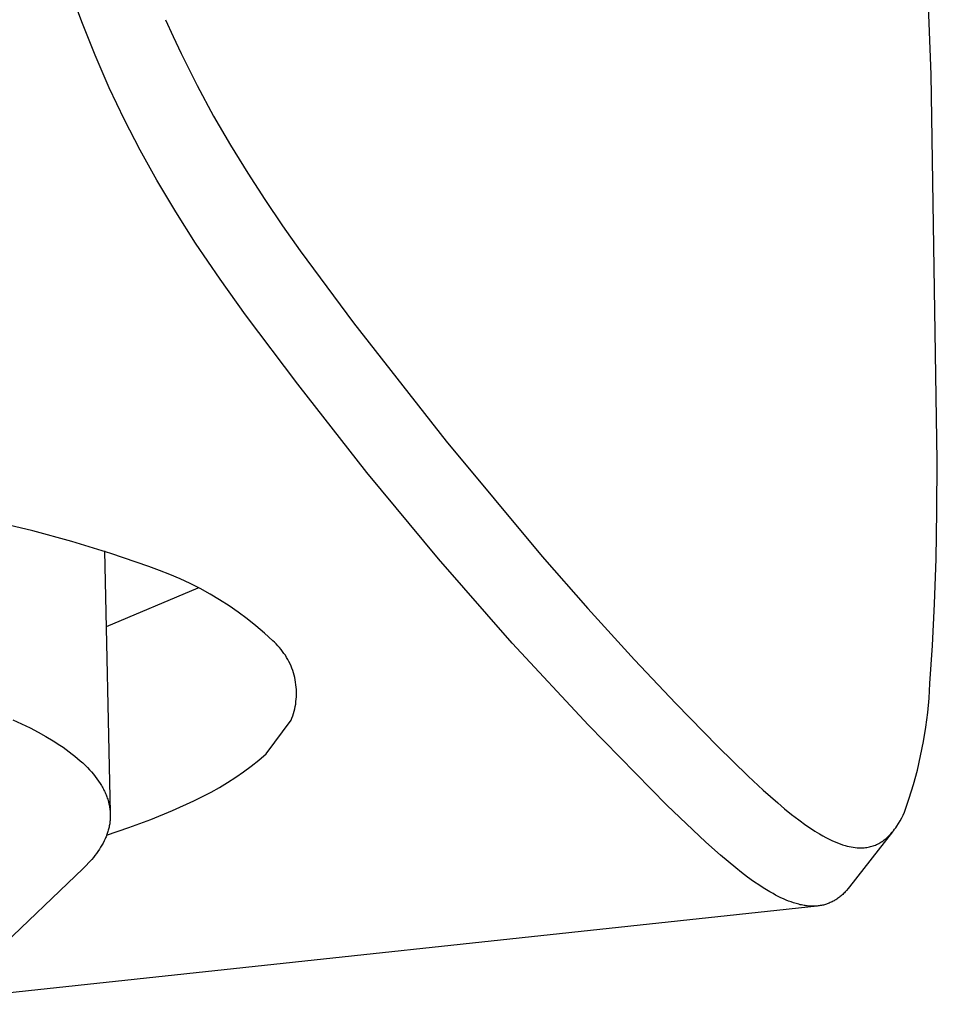
# Model space of a CAD drawing. Units: millimetres. Extents: x -81 to 86, y -90 to 83.
# Drawn here: x -37 to -24, y -88 to -74 of the extents above; entities that cross this region are included whole.
import ezdxf

# ---------------------------------------------------------------- set-up
doc = ezdxf.new("R2010")
doc.units = ezdxf.units.MM
doc.header["$MEASUREMENT"] = 0
doc.layers.add('Default', color=7, linetype='Continuous', true_color=0x000000)

msp = doc.modelspace()

# ---------------------------------------------------------------- linework, layer by layer
at = {"layer": 'Default', "color": 7, "true_color": 0xffffff}
for p, q in [((-24.032, -74.593), (-24.743, -54.88)), ((-36.125, -73.845), (-36.299, -73.368)), ((-35.937, -74.317), (-36.125, -73.845)), ((-34.931, -73.814), (-34.824, -74.055)), ((-34.824, -74.055), (-34.711, -74.295)), ((-35.733, -74.783), (-35.937, -74.317)), ((-34.711, -74.295), (-34.483, -74.752)), ((-23.943, -80.094), (-24.032, -74.593)), ((-35.515, -75.241), (-35.733, -74.783)), ((-34.483, -74.752), (-34.248, -75.187)), ((-35.292, -75.673), (-35.515, -75.241)), ((-34.248, -75.187), (-34.007, -75.601)), ((-35.056, -76.097), (-35.292, -75.673)), ((-34.007, -75.601), (-33.763, -75.997)), ((-34.786, -76.55), (-35.056, -76.097)), ((-33.763, -75.997), (-33.518, -76.374)), ((-33.518, -76.374), (-33.266, -76.746)), ((-34.504, -76.994), (-34.786, -76.55)), ((-33.266, -76.746), (-33.014, -77.103)), ((-34.156, -77.508), (-34.504, -76.994)), ((-33.014, -77.103), (-32.254, -78.131)), ((-33.796, -78.013), (-34.156, -77.508)), ((-33.048, -79.003), (-33.796, -78.013)), ((-32.254, -78.131), (-30.936, -79.813)), ((-32.065, -80.26), (-33.048, -79.003)), ((-30.936, -79.813), (-29.569, -81.456)), ((-23.948, -80.808), (-23.943, -80.094)), ((-31.048, -81.488), (-32.065, -80.26)), ((-23.96, -81.489), (-23.948, -80.808)), ((-36.822, -81.089), (-37.384, -80.956)), ((-36.265, -81.24), (-36.822, -81.089)), ((-35.714, -81.411), (-36.265, -81.24)), ((-35.803, -81.376), (-35.72, -85.103)), ((-35.169, -81.6), (-35.714, -81.411)), ((-29.996, -82.688), (-31.048, -81.488)), ((-29.569, -81.456), (-28.919, -82.196)), ((-23.981, -82.129), (-23.96, -81.489)), ((-35.019, -81.653), (-35.169, -81.6)), ((-34.87, -81.711), (-35.019, -81.653)), ((-34.724, -81.774), (-34.87, -81.711)), ((-34.58, -81.841), (-34.724, -81.774)), ((-34.438, -81.913), (-34.58, -81.841)), ((-34.475, -81.906), (-35.779, -82.455)), ((-34.299, -81.99), (-34.438, -81.913)), ((-34.162, -82.072), (-34.299, -81.99)), ((-34.028, -82.158), (-34.162, -82.072)), ((-24.01, -82.722), (-23.981, -82.129)), ((-33.897, -82.249), (-34.028, -82.158)), ((-33.769, -82.344), (-33.897, -82.249)), ((-28.919, -82.196), (-28.257, -82.925)), ((-33.645, -82.443), (-33.769, -82.344)), ((-33.524, -82.547), (-33.645, -82.443)), ((-33.406, -82.654), (-33.524, -82.547)), ((-33.381, -82.677), (-33.406, -82.654)), ((-33.356, -82.701), (-33.381, -82.677)), ((-28.912, -83.857), (-29.996, -82.688)), ((-33.332, -82.726), (-33.356, -82.701)), ((-33.309, -82.752), (-33.332, -82.726)), ((-33.287, -82.778), (-33.309, -82.752)), ((-33.266, -82.806), (-33.287, -82.778)), ((-33.246, -82.834), (-33.266, -82.806)), ((-33.226, -82.862), (-33.246, -82.834)), ((-24.05, -83.263), (-24.01, -82.722)), ((-33.208, -82.892), (-33.226, -82.862)), ((-33.191, -82.921), (-33.208, -82.892)), ((-33.175, -82.952), (-33.191, -82.921)), ((-33.16, -82.983), (-33.175, -82.952)), ((-28.257, -82.925), (-27.668, -83.548)), ((-33.146, -83.015), (-33.16, -82.983)), ((-33.133, -83.047), (-33.146, -83.015)), ((-33.121, -83.079), (-33.133, -83.047)), ((-33.11, -83.112), (-33.121, -83.079)), ((-33.101, -83.145), (-33.11, -83.112)), ((-33.093, -83.178), (-33.101, -83.145)), ((-33.085, -83.212), (-33.093, -83.178)), ((-33.08, -83.246), (-33.085, -83.212)), ((-33.075, -83.28), (-33.08, -83.246)), ((-33.071, -83.315), (-33.075, -83.28)), ((-33.069, -83.349), (-33.071, -83.315)), ((-33.067, -83.384), (-33.069, -83.349)), ((-33.067, -83.418), (-33.067, -83.384)), ((-24.061, -83.47), (-24.05, -83.263)), ((-33.079, -83.556), (-33.075, -83.521)), ((-33.075, -83.521), (-33.071, -83.487)), ((-33.071, -83.487), (-33.069, -83.453)), ((-33.069, -83.453), (-33.067, -83.418)), ((-24.08, -83.678), (-24.061, -83.47)), ((-33.11, -83.69), (-33.101, -83.657)), ((-33.101, -83.657), (-33.092, -83.623)), ((-33.092, -83.623), (-33.085, -83.59)), ((-33.085, -83.59), (-33.079, -83.556)), ((-27.668, -83.548), (-27.068, -84.161)), ((-24.107, -83.885), (-24.08, -83.678)), ((-37.109, -83.779), (-36.982, -83.837)), ((-33.501, -84.264), (-33.145, -83.787)), ((-33.145, -83.787), (-33.132, -83.755)), ((-33.132, -83.755), (-33.121, -83.723)), ((-33.121, -83.723), (-33.11, -83.69)), ((-36.982, -83.837), (-36.862, -83.896)), ((-36.862, -83.896), (-36.747, -83.956)), ((-36.747, -83.956), (-36.638, -84.017)), ((-27.795, -84.996), (-28.912, -83.857)), ((-24.14, -84.09), (-24.107, -83.885)), ((-36.638, -84.017), (-36.535, -84.079)), ((-36.535, -84.079), (-36.438, -84.141)), ((-24.18, -84.295), (-24.14, -84.09)), ((-36.438, -84.141), (-36.392, -84.172)), ((-36.392, -84.172), (-36.347, -84.203)), ((-36.347, -84.203), (-36.304, -84.235)), ((-36.304, -84.235), (-36.263, -84.267)), ((-27.068, -84.161), (-26.634, -84.583)), ((-36.263, -84.267), (-36.223, -84.298)), ((-36.223, -84.298), (-36.184, -84.33)), ((-36.184, -84.33), (-36.148, -84.362)), ((-36.148, -84.362), (-36.112, -84.394)), ((-33.712, -84.439), (-33.605, -84.353)), ((-33.605, -84.353), (-33.501, -84.264)), ((-24.227, -84.497), (-24.18, -84.295)), ((-36.112, -84.394), (-36.079, -84.426)), ((-36.079, -84.426), (-36.046, -84.459)), ((-36.046, -84.459), (-36.016, -84.491)), ((-36.016, -84.491), (-35.987, -84.523)), ((-33.822, -84.521), (-33.712, -84.439)), ((-24.281, -84.699), (-24.227, -84.497)), ((-35.987, -84.523), (-35.959, -84.555)), ((-35.959, -84.555), (-35.933, -84.588)), ((-35.933, -84.588), (-35.909, -84.62)), ((-35.909, -84.62), (-35.886, -84.652)), ((-35.886, -84.652), (-35.864, -84.685)), ((-34.048, -84.674), (-33.934, -84.599)), ((-33.934, -84.599), (-33.822, -84.521)), ((-26.634, -84.583), (-26.422, -84.78)), ((-35.864, -84.685), (-35.844, -84.717)), ((-35.844, -84.717), (-35.835, -84.733)), ((-35.835, -84.733), (-35.826, -84.75)), ((-35.826, -84.75), (-35.817, -84.766)), ((-35.817, -84.766), (-35.809, -84.782)), ((-35.809, -84.782), (-35.801, -84.798)), ((-35.801, -84.798), (-35.794, -84.814)), ((-34.285, -84.811), (-34.166, -84.745)), ((-34.166, -84.745), (-34.048, -84.674)), ((-26.422, -84.78), (-26.214, -84.964)), ((-24.342, -84.898), (-24.281, -84.699)), ((-35.794, -84.814), (-35.786, -84.83)), ((-35.786, -84.83), (-35.78, -84.847)), ((-35.78, -84.847), (-35.773, -84.863)), ((-35.773, -84.863), (-35.767, -84.879)), ((-35.767, -84.879), (-35.762, -84.895)), ((-35.762, -84.895), (-35.756, -84.911)), ((-35.756, -84.911), (-35.751, -84.927)), ((-35.751, -84.927), (-35.747, -84.943)), ((-34.834, -85.07), (-34.53, -84.933)), ((-34.53, -84.933), (-34.407, -84.874)), ((-34.407, -84.874), (-34.285, -84.811)), ((-24.41, -85.095), (-24.342, -84.898)), ((-35.747, -84.943), (-35.743, -84.959)), ((-35.743, -84.959), (-35.739, -84.975)), ((-35.739, -84.975), (-35.735, -84.991)), ((-35.735, -84.991), (-35.732, -85.007)), ((-35.732, -85.007), (-35.729, -85.023)), ((-35.729, -85.023), (-35.727, -85.039)), ((-35.727, -85.039), (-35.725, -85.055)), ((-35.725, -85.055), (-35.723, -85.071)), ((-35.723, -85.071), (-35.722, -85.087)), ((-35.143, -85.198), (-34.834, -85.07)), ((-27.241, -85.52), (-27.795, -84.996)), ((-26.214, -84.964), (-26.117, -85.047)), ((-26.117, -85.047), (-26.017, -85.127)), ((-35.723, -85.213), (-35.724, -85.229)), ((-35.721, -85.198), (-35.723, -85.213)), ((-35.722, -85.087), (-35.72, -85.103)), ((-35.72, -85.182), (-35.721, -85.198)), ((-35.72, -85.103), (-35.72, -85.119)), ((-35.72, -85.119), (-35.719, -85.135)), ((-35.719, -85.151), (-35.72, -85.166)), ((-35.72, -85.166), (-35.72, -85.182)), ((-35.719, -85.135), (-35.719, -85.151)), ((-35.455, -85.315), (-35.143, -85.198)), ((-26.017, -85.127), (-25.916, -85.204)), ((-25.916, -85.204), (-25.813, -85.279)), ((-24.495, -85.256), (-24.472, -85.217)), ((-24.472, -85.217), (-24.45, -85.177)), ((-24.45, -85.177), (-24.429, -85.136)), ((-24.429, -85.136), (-24.41, -85.095)), ((-35.771, -85.421), (-35.455, -85.315)), ((-35.749, -85.353), (-35.753, -85.369)), ((-35.745, -85.338), (-35.749, -85.353)), ((-35.741, -85.322), (-35.745, -85.338)), ((-35.737, -85.307), (-35.741, -85.322)), ((-35.734, -85.291), (-35.737, -85.307)), ((-35.731, -85.276), (-35.734, -85.291)), ((-35.728, -85.26), (-35.731, -85.276)), ((-35.726, -85.245), (-35.728, -85.26)), ((-35.724, -85.229), (-35.726, -85.245)), ((-25.813, -85.279), (-25.75, -85.322)), ((-25.75, -85.322), (-25.685, -85.364)), ((-24.568, -85.361), (-24.551, -85.339)), ((-24.551, -85.339), (-24.534, -85.317)), ((-24.534, -85.317), (-24.519, -85.294)), ((-24.519, -85.294), (-24.495, -85.256)), ((-35.793, -85.475), (-35.808, -85.505)), ((-35.787, -85.46), (-35.793, -85.475)), ((-35.78, -85.445), (-35.787, -85.46)), ((-35.774, -85.43), (-35.78, -85.445)), ((-35.769, -85.415), (-35.774, -85.43)), ((-35.763, -85.399), (-35.769, -85.415)), ((-35.758, -85.384), (-35.763, -85.399)), ((-35.753, -85.369), (-35.758, -85.384)), ((-25.685, -85.364), (-25.62, -85.404)), ((-25.62, -85.404), (-25.575, -85.43)), ((-25.575, -85.43), (-25.529, -85.456)), ((-25.529, -85.456), (-25.482, -85.479)), ((-25.482, -85.479), (-25.434, -85.502)), ((-24.579, -85.376), (-25.193, -86.159)), ((-24.714, -85.502), (-24.698, -85.491)), ((-24.698, -85.491), (-24.684, -85.48)), ((-24.684, -85.48), (-24.669, -85.468)), ((-24.669, -85.468), (-24.655, -85.456)), ((-24.655, -85.456), (-24.642, -85.443)), ((-24.642, -85.443), (-24.622, -85.423)), ((-24.622, -85.423), (-24.603, -85.403)), ((-24.603, -85.403), (-24.585, -85.382)), ((-24.585, -85.382), (-24.568, -85.361)), ((-35.875, -85.624), (-35.895, -85.653)), ((-35.857, -85.594), (-35.875, -85.624)), ((-35.839, -85.565), (-35.857, -85.594)), ((-35.823, -85.535), (-35.839, -85.565)), ((-35.808, -85.505), (-35.823, -85.535)), ((-27.03, -85.707), (-27.241, -85.52)), ((-25.434, -85.502), (-25.399, -85.518)), ((-25.399, -85.518), (-25.364, -85.532)), ((-25.364, -85.532), (-25.328, -85.546)), ((-25.328, -85.546), (-25.292, -85.558)), ((-25.292, -85.558), (-25.256, -85.57)), ((-25.256, -85.57), (-25.228, -85.577)), ((-25.228, -85.577), (-25.2, -85.584)), ((-25.2, -85.584), (-25.171, -85.59)), ((-25.171, -85.59), (-25.143, -85.595)), ((-25.143, -85.595), (-25.114, -85.598)), ((-25.114, -85.598), (-25.086, -85.601)), ((-25.086, -85.601), (-25.066, -85.603)), ((-25.066, -85.603), (-25.046, -85.603)), ((-25.046, -85.603), (-25.026, -85.603)), ((-25.026, -85.603), (-25.006, -85.603)), ((-25.006, -85.603), (-24.985, -85.601)), ((-24.985, -85.601), (-24.966, -85.599)), ((-24.966, -85.599), (-24.946, -85.597)), ((-24.946, -85.597), (-24.926, -85.593)), ((-24.926, -85.593), (-24.909, -85.59)), ((-24.909, -85.59), (-24.892, -85.586)), ((-24.892, -85.586), (-24.875, -85.581)), ((-24.875, -85.581), (-24.858, -85.576)), ((-24.858, -85.576), (-24.841, -85.57)), ((-24.841, -85.57), (-24.825, -85.564)), ((-24.825, -85.564), (-24.809, -85.557)), ((-24.809, -85.557), (-24.793, -85.549)), ((-24.793, -85.549), (-24.777, -85.542)), ((-24.777, -85.542), (-24.761, -85.532)), ((-24.761, -85.532), (-24.745, -85.523)), ((-24.745, -85.523), (-24.729, -85.513)), ((-24.729, -85.513), (-24.714, -85.502)), ((-35.984, -85.768), (-36.023, -85.811)), ((-35.96, -85.739), (-35.984, -85.768)), ((-35.938, -85.711), (-35.96, -85.739)), ((-35.916, -85.682), (-35.938, -85.711)), ((-35.895, -85.653), (-35.916, -85.682)), ((-26.923, -85.799), (-27.03, -85.707)), ((-36.106, -85.895), (-37.346, -87.082)), ((-36.064, -85.854), (-36.106, -85.895)), ((-36.023, -85.811), (-36.064, -85.854)), ((-26.814, -85.888), (-26.923, -85.799)), ((-26.73, -85.954), (-26.814, -85.888)), ((-26.644, -86.018), (-26.73, -85.954)), ((-26.558, -86.081), (-26.644, -86.018)), ((-26.469, -86.141), (-26.558, -86.081)), ((-26.423, -86.171), (-26.469, -86.141)), ((-26.376, -86.2), (-26.423, -86.171)), ((-26.329, -86.228), (-26.376, -86.2)), ((-25.213, -86.184), (-25.234, -86.208)), ((-25.193, -86.159), (-25.213, -86.184)), ((-26.281, -86.255), (-26.329, -86.228)), ((-26.245, -86.275), (-26.281, -86.255)), ((-26.208, -86.294), (-26.245, -86.275)), ((-26.17, -86.313), (-26.208, -86.294)), ((-26.132, -86.33), (-26.17, -86.313)), ((-26.097, -86.346), (-26.132, -86.33)), ((-25.388, -86.341), (-25.401, -86.349)), ((-25.376, -86.333), (-25.388, -86.341)), ((-25.363, -86.324), (-25.376, -86.333)), ((-25.35, -86.315), (-25.363, -86.324)), ((-25.337, -86.306), (-25.35, -86.315)), ((-25.325, -86.296), (-25.337, -86.306)), ((-25.313, -86.286), (-25.325, -86.296)), ((-25.301, -86.275), (-25.313, -86.286)), ((-25.289, -86.265), (-25.301, -86.275)), ((-25.278, -86.254), (-25.289, -86.265)), ((-25.266, -86.243), (-25.278, -86.254)), ((-25.255, -86.231), (-25.266, -86.243)), ((-25.244, -86.22), (-25.255, -86.231)), ((-25.234, -86.208), (-25.244, -86.22)), ((-25.655, -86.431), (-38.681, -87.83)), ((-26.062, -86.36), (-26.097, -86.346)), ((-26.026, -86.373), (-26.062, -86.36)), ((-25.989, -86.386), (-26.026, -86.373)), ((-25.953, -86.397), (-25.989, -86.386)), ((-25.934, -86.402), (-25.953, -86.397)), ((-25.916, -86.407), (-25.934, -86.402)), ((-25.897, -86.412), (-25.916, -86.407)), ((-25.879, -86.416), (-25.897, -86.412)), ((-25.86, -86.419), (-25.879, -86.416)), ((-25.841, -86.423), (-25.86, -86.419)), ((-25.825, -86.425), (-25.841, -86.423)), ((-25.81, -86.427), (-25.825, -86.425)), ((-25.795, -86.429), (-25.81, -86.427)), ((-25.779, -86.431), (-25.795, -86.429)), ((-25.764, -86.432), (-25.779, -86.431)), ((-25.748, -86.433), (-25.764, -86.432)), ((-25.733, -86.433), (-25.748, -86.433)), ((-25.717, -86.434), (-25.733, -86.433)), ((-25.702, -86.434), (-25.717, -86.434)), ((-25.686, -86.433), (-25.702, -86.434)), ((-25.671, -86.432), (-25.686, -86.433)), ((-25.656, -86.431), (-25.671, -86.432)), ((-25.64, -86.43), (-25.656, -86.431)), ((-25.625, -86.428), (-25.64, -86.43)), ((-25.61, -86.426), (-25.625, -86.428)), ((-25.594, -86.423), (-25.61, -86.426)), ((-25.58, -86.42), (-25.594, -86.423)), ((-25.565, -86.417), (-25.58, -86.42)), ((-25.551, -86.413), (-25.565, -86.417)), ((-25.537, -86.409), (-25.551, -86.413)), ((-25.523, -86.404), (-25.537, -86.409)), ((-25.509, -86.4), (-25.523, -86.404)), ((-25.495, -86.394), (-25.509, -86.4)), ((-25.481, -86.389), (-25.495, -86.394)), ((-25.467, -86.383), (-25.481, -86.389)), ((-25.454, -86.377), (-25.467, -86.383)), ((-25.44, -86.37), (-25.454, -86.377)), ((-25.427, -86.364), (-25.44, -86.37)), ((-25.414, -86.357), (-25.427, -86.364)), ((-25.401, -86.349), (-25.414, -86.357))]:
    msp.add_line(p, q, dxfattribs=at)

doc.saveas('drawing.dxf')
